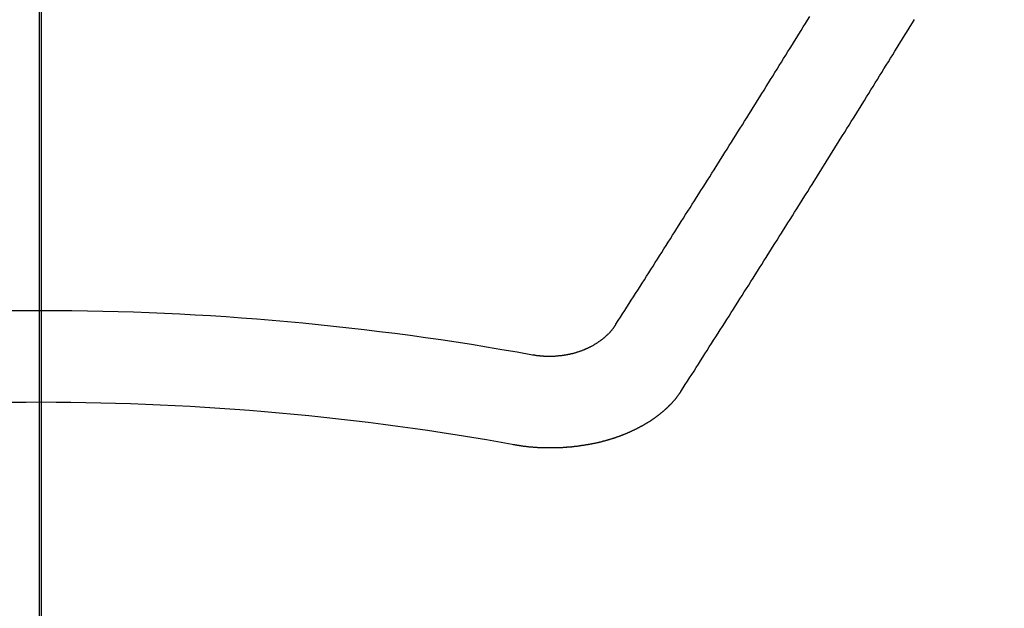
# Model space of a CAD drawing. Extents: x 55896 to 82369, y -25 to 8845.
# Drawn here: x 71456 to 71463, y 7019 to 7024 of the extents above; entities that cross this region are included whole.
import ezdxf

# ---------------------------------------------------------------- set-up
doc = ezdxf.new("R2010")
doc.units = 0
doc.header["$LTSCALE"] = 50
doc.header["$MEASUREMENT"] = 0
doc.linetypes.add('CENTER2', pattern=[1.125, 0.75, -0.125, 0.125, -0.125])
doc.layers.get('0').update_dxf_attribs({"linetype": 'CONTINUOUS'})
for name, color, linetype in [('150-機器', 8, 'CONTINUOUS'), ('160-文字', 254, 'CONTINUOUS'), ('166-寸法B', 11, 'CONTINUOUS')]:
    doc.layers.add(name, color=color, linetype=linetype)
doc.styles.add('KH001', font='txt')
doc.dimstyles.new('KH1xx030', dxfattribs={"dimscale": 30, "dimtxt": 2, "dimasz": 0.6, "dimexe": 0.3, "dimexo": 1.2, "dimgap": 0.5, "dimtad": 3, "dimdec": 1, "dimdsep": 46, "dimlunit": 6, "dimtxsty": 'KH001', "dimblk": 'DOT', "dimcen": 1, "dimdle": 1, "dimclrd": 256, "dimclre": 256, "dimclrt": 256, "dimadec": 0, "dimazin": 0, "dimtfac": 1, "dimtdec": 1, "dimtix": 1, "dimtmove": 2, "dimatfit": 3, "dimldrblk": 'CLOSEDBLANK', "dimfxl": 1, "dimtolj": 1, "dimtzin": 0, "dimlwd": -1, "dimlwe": -1, "dimarcsym": 0})

# ---------------------------------------------------------------- blocks, each defined once
blk = doc.blocks.new('F402_H')
at = {"layer": '150-機器', "color": 161, "linetype": 'CENTER2'}
blk.add_line((0, 136.0258), (0, -355.4157), dxfattribs=at)
at = {"layer": '150-機器', "color": 13, "linetype": 'Continuous'}
for points in [[(-4.2182, -270.3158), (-4.2341, -270.2908), (-4.2511, -270.2659), (-4.267, -270.241), (-4.283, -270.216), (-4.299, -270.1911), (-4.3149, -270.1662), (-4.3309, -270.1412), (-4.3468, -270.1163), (-4.3628, -270.0914), (-4.3788, -270.0664), (-4.3947, -270.0415), (-4.4107, -270.0156), (-4.4266, -269.9906), (-4.4426, -269.9657), (-4.4585, -269.9408), (-4.4745, -269.9158), (-4.4905, -269.8909), (-4.5064, -269.865), (-4.5224, -269.84), (-4.5383, -269.8151), (-4.5543, -269.7902), (-4.5702, -269.7652), (-4.5862, -269.7393), (-4.6022, -269.7144), (-4.6181, -269.6894), (-4.6341, -269.6645), (-4.65, -269.6386), (-4.666, -269.6136), (-4.6819, -269.5887), (-4.6979, -269.5628), (-4.7139, -269.5378), (-4.7298, -269.5129), (-4.7458, -269.488), (-4.7617, -269.462), (-4.7777, -269.4371), (-4.7937, -269.4122), (-4.8096, -269.3862), (-4.8256, -269.3613), (-4.8415, -269.3354), (-4.8585, -269.3104), (-4.8744, -269.2855), (-4.8904, -269.2596), (-4.9064, -269.2346), (-4.9223, -269.2087), (-4.9383, -269.1838), (-4.9542, -269.1588), (-4.9702, -269.1329), (-4.9861, -269.108), (-5.0021, -269.082), (-5.0181, -269.0571), (-5.034, -269.0312), (-5.05, -269.0062), (-5.0659, -268.9803), (-5.0819, -268.9554), (-5.0978, -268.9295), (-5.1138, -268.9045), (-5.1298, -268.8786), (-5.1457, -268.8537), (-5.1617, -268.8277), (-5.1776, -268.8018), (-5.1936, -268.7769), (-5.2095, -268.7509), (-5.2255, -268.726), (-5.2415, -268.7001), (-5.2574, -268.6741), (-5.2734, -268.6492), (-5.2893, -268.6233), (-5.3053, -268.5983), (-5.3213, -268.5724), (-5.3372, -268.5465), (-5.3532, -268.5215), (-5.3691, -268.4956), (-5.3851, -268.4697), (-5.401, -268.4447), (-5.417, -268.4188), (-5.433, -268.3929), (-5.4489, -268.3669), (-5.4649, -268.342), (-5.4808, -268.3161), (-5.4968, -268.2901), (-5.5127, -268.2642), (-5.5287, -268.2393), (-5.5447, -268.2134), (-5.5606, -268.1874), (-5.5766, -268.1615), (-5.5925, -268.1356), (-5.6085, -268.1106), (-5.6244, -268.0847), (-5.6404, -268.0588)], [(-4.6949, -270.8105), (-4.7109, -270.7855), (-4.7268, -270.7606), (-4.7428, -270.7357), (-4.7587, -270.7107), (-4.7757, -270.6858), (-4.7917, -270.6609), (-4.8076, -270.6349), (-4.8236, -270.61), (-4.8395, -270.5851), (-4.8555, -270.5601), (-4.8714, -270.5352), (-4.8874, -270.5093), (-4.9034, -270.4843), (-4.9193, -270.4594), (-4.9353, -270.4345), (-4.9512, -270.4095), (-4.9682, -270.3836), (-4.9841, -270.3587), (-5.0001, -270.3337), (-5.0161, -270.3078), (-5.032, -270.2829), (-5.048, -270.2579), (-5.0639, -270.232), (-5.0799, -270.2071), (-5.0958, -270.1821), (-5.1118, -270.1562), (-5.1278, -270.1313), (-5.1437, -270.1063), (-5.1597, -270.0804), (-5.1766, -270.0555), (-5.1926, -270.0305), (-5.2085, -270.0046), (-5.2245, -269.9797), (-5.2405, -269.9537), (-5.2564, -269.9288), (-5.2724, -269.9039), (-5.2883, -269.8779), (-5.3043, -269.853), (-5.3203, -269.8271), (-5.3362, -269.8021), (-5.3522, -269.7762), (-5.3681, -269.7513), (-5.3851, -269.7253), (-5.401, -269.7004), (-5.417, -269.6745), (-5.433, -269.6495), (-5.4489, -269.6236), (-5.4649, -269.5987), (-5.4808, -269.5727), (-5.4968, -269.5478), (-5.5127, -269.5219), (-5.5287, -269.4959), (-5.5447, -269.471), (-5.5606, -269.4451), (-5.5766, -269.4201), (-5.5925, -269.3942), (-5.6085, -269.3683), (-5.6254, -269.3434), (-5.6414, -269.3174), (-5.6574, -269.2915), (-5.6733, -269.2666), (-5.6893, -269.2406), (-5.7052, -269.2147), (-5.7212, -269.1898), (-5.7371, -269.1638), (-5.7531, -269.1379), (-5.7691, -269.113), (-5.785, -269.087), (-5.801, -269.0611), (-5.8169, -269.0352), (-5.8329, -269.0102), (-5.8489, -268.9843), (-5.8648, -268.9584), (-5.8808, -268.9324), (-5.8977, -268.9075), (-5.9137, -268.8816), (-5.9296, -268.8556), (-5.9456, -268.8297), (-5.9616, -268.8038), (-5.9775, -268.7779), (-5.9935, -268.7529), (-6.0094, -268.727), (-6.0254, -268.7011), (-6.0413, -268.6751), (-6.0573, -268.6492), (-6.0733, -268.6233), (-6.0892, -268.5973), (-6.1052, -268.5714), (-6.1211, -268.5465), (-6.1371, -268.5205), (-6.153, -268.4946), (-6.169, -268.4687), (-6.185, -268.4427), (-6.2019, -268.4168), (-6.2179, -268.3909), (-6.2338, -268.3649), (-6.2498, -268.339), (-6.2657, -268.3131), (-6.2817, -268.2872), (-6.2977, -268.2612), (-6.3136, -268.2353), (-6.3296, -268.2094), (-6.3455, -268.1834), (-6.3615, -268.1575), (-6.3774, -268.1316), (-6.3934, -268.1056), (-6.4094, -268.0797)], [(-3.6048, -270.5412), (-3.6088, -270.5412), (-3.6128, -270.5422), (-3.6158, -270.5432), (-3.6198, -270.5432), (-3.6238, -270.5442), (-3.6277, -270.5442), (-3.6307, -270.5452), (-3.6347, -270.5462), (-3.6387, -270.5462), (-3.6417, -270.5462), (-3.6457, -270.5472), (-3.6497, -270.5472), (-3.6537, -270.5482), (-3.6577, -270.5482), (-3.6607, -270.5492), (-3.6646, -270.5492), (-3.6686, -270.5492), (-3.6726, -270.5502), (-3.6766, -270.5502), (-3.6796, -270.5502), (-3.6836, -270.5502), (-3.6876, -270.5511), (-3.6916, -270.5511), (-3.6956, -270.5511), (-3.6996, -270.5511), (-3.7035, -270.5511), (-3.7065, -270.5511), (-3.7105, -270.5521), (-3.7145, -270.5521), (-3.7185, -270.5521), (-3.7225, -270.5521), (-3.7265, -270.5521), (-3.7305, -270.5521), (-3.7335, -270.5521), (-3.7375, -270.5521), (-3.7414, -270.5521), (-3.7454, -270.5521), (-3.7494, -270.5521), (-3.7534, -270.5511), (-3.7574, -270.5511), (-3.7614, -270.5511), (-3.7644, -270.5511), (-3.7684, -270.5511), (-3.7724, -270.5511), (-3.7763, -270.5502), (-3.7803, -270.5502), (-3.7843, -270.5502), (-3.7883, -270.5492), (-3.7913, -270.5492), (-3.7953, -270.5492), (-3.7993, -270.5482), (-3.8033, -270.5482), (-3.8073, -270.5482), (-3.8113, -270.5472), (-3.8152, -270.5472), (-3.8182, -270.5462), (-3.8222, -270.5462), (-3.8262, -270.5452), (-3.8302, -270.5452), (-3.8342, -270.5442), (-3.8382, -270.5442), (-3.8412, -270.5432), (-3.8452, -270.5422), (-3.8492, -270.5422), (-3.8531, -270.5412), (-3.8571, -270.5402), (-3.8601, -270.5402), (-3.8641, -270.5392), (-3.8681, -270.5382), (-3.8721, -270.5372), (-3.8751, -270.5372), (-3.8791, -270.5362), (-3.8831, -270.5352), (-3.8871, -270.5342), (-3.89, -270.5332), (-3.894, -270.5322), (-3.898, -270.5322), (-3.902, -270.5312), (-3.905, -270.5302), (-3.909, -270.5292), (-3.913, -270.5282), (-3.916, -270.5272), (-3.92, -270.5262), (-3.924, -270.5252), (-3.9269, -270.5242), (-3.9309, -270.5232), (-3.9339, -270.5212), (-3.9379, -270.5202), (-3.9419, -270.5192), (-3.9449, -270.5182), (-3.9489, -270.5172), (-3.9519, -270.5162), (-3.9559, -270.5142), (-3.9599, -270.5132), (-3.9629, -270.5123), (-3.9668, -270.5103), (-3.9698, -270.5093), (-3.9738, -270.5083), (-3.9768, -270.5063), (-3.9808, -270.5053), (-3.9838, -270.5043), (-3.9878, -270.5023), (-3.9908, -270.5013), (-3.9938, -270.4993), (-3.9978, -270.4983), (-4.0008, -270.4963), (-4.0047, -270.4953), (-4.0077, -270.4933), (-4.0107, -270.4923), (-4.0147, -270.4903), (-4.0177, -270.4893), (-4.0217, -270.4873), (-4.0247, -270.4853), (-4.0277, -270.4843), (-4.0307, -270.4823), (-4.0347, -270.4803), (-4.0377, -270.4793), (-4.0406, -270.4773), (-4.0436, -270.4753), (-4.0476, -270.4734), (-4.0506, -270.4724), (-4.0536, -270.4704), (-4.0566, -270.4684), (-4.0596, -270.4664), (-4.0626, -270.4644), (-4.0656, -270.4624), (-4.0686, -270.4614), (-4.0726, -270.4594), (-4.0756, -270.4574), (-4.0785, -270.4554), (-4.0815, -270.4534), (-4.0845, -270.4514), (-4.0875, -270.4494), (-4.0905, -270.4474), (-4.0925, -270.4454), (-4.0955, -270.4434), (-4.0985, -270.4414), (-4.1015, -270.4394), (-4.1045, -270.4374), (-4.1075, -270.4355), (-4.1105, -270.4335), (-4.1125, -270.4315), (-4.1154, -270.4295), (-4.1184, -270.4275), (-4.1214, -270.4245), (-4.1234, -270.4225), (-4.1264, -270.4205), (-4.1294, -270.4185), (-4.1314, -270.4165), (-4.1344, -270.4145), (-4.1364, -270.4115), (-4.1394, -270.4095), (-4.1424, -270.4075), (-4.1444, -270.4055), (-4.1474, -270.4025), (-4.1494, -270.4005), (-4.1524, -270.3986), (-4.1543, -270.3966), (-4.1563, -270.3936), (-4.1593, -270.3916), (-4.1613, -270.3896), (-4.1633, -270.3866), (-4.1663, -270.3846), (-4.1683, -270.3826), (-4.1703, -270.3796), (-4.1723, -270.3776), (-4.1753, -270.3756), (-4.1773, -270.3726), (-4.1793, -270.3706), (-4.1813, -270.3676), (-4.1833, -270.3656), (-4.1853, -270.3636), (-4.1873, -270.3607), (-4.1893, -270.3587), (-4.1912, -270.3557), (-4.1932, -270.3537), (-4.1952, -270.3507), (-4.1972, -270.3487), (-4.1992, -270.3467), (-4.2002, -270.3437), (-4.2022, -270.3417), (-4.2042, -270.3387), (-4.2062, -270.3367), (-4.2072, -270.3337), (-4.2092, -270.3317), (-4.2112, -270.3287), (-4.2122, -270.3267), (-4.2142, -270.3238), (-4.2152, -270.3208), (-4.2172, -270.3188), (-4.2182, -270.3158)], [(-3.4642, -271.1994), (-3.4672, -271.2004), (-3.4712, -271.2014), (-3.4742, -271.2014), (-3.4781, -271.2024), (-3.4811, -271.2024), (-3.4851, -271.2034), (-3.4881, -271.2034), (-3.4911, -271.2044), (-3.4951, -271.2044), (-3.4981, -271.2054), (-3.5021, -271.2064), (-3.5051, -271.2064), (-3.5091, -271.2074), (-3.5121, -271.2074), (-3.516, -271.2084), (-3.519, -271.2084), (-3.523, -271.2094), (-3.526, -271.2094), (-3.53, -271.2104), (-3.533, -271.2104), (-3.537, -271.2114), (-3.54, -271.2114), (-3.544, -271.2124), (-3.547, -271.2124), (-3.5509, -271.2134), (-3.5539, -271.2134), (-3.5579, -271.2134), (-3.5609, -271.2144), (-3.5649, -271.2144), (-3.5679, -271.2154), (-3.5719, -271.2154), (-3.5749, -271.2154), (-3.5789, -271.2164), (-3.5819, -271.2164), (-3.5859, -271.2164), (-3.5888, -271.2174), (-3.5928, -271.2174), (-3.5968, -271.2174), (-3.5998, -271.2184), (-3.6038, -271.2184), (-3.6068, -271.2184), (-3.6108, -271.2194), (-3.6138, -271.2194), (-3.6178, -271.2194), (-3.6208, -271.2194), (-3.6248, -271.2204), (-3.6287, -271.2204), (-3.6317, -271.2204), (-3.6357, -271.2204), (-3.6387, -271.2204), (-3.6427, -271.2214), (-3.6457, -271.2214), (-3.6497, -271.2214), (-3.6537, -271.2214), (-3.6567, -271.2214), (-3.6607, -271.2224), (-3.6636, -271.2224), (-3.6676, -271.2224), (-3.6716, -271.2224), (-3.6746, -271.2224), (-3.6786, -271.2224), (-3.6816, -271.2224), (-3.6856, -271.2234), (-3.6896, -271.2234), (-3.6926, -271.2234), (-3.6966, -271.2234), (-3.6996, -271.2234), (-3.7035, -271.2234), (-3.7065, -271.2234), (-3.7105, -271.2234), (-3.7145, -271.2234), (-3.7175, -271.2234), (-3.7215, -271.2234), (-3.7245, -271.2234), (-3.7285, -271.2234), (-3.7325, -271.2234), (-3.7355, -271.2234), (-3.7394, -271.2234), (-3.7434, -271.2234), (-3.7464, -271.2234), (-3.7504, -271.2234), (-3.7534, -271.2234), (-3.7574, -271.2234), (-3.7614, -271.2234), (-3.7644, -271.2234), (-3.7684, -271.2234), (-3.7714, -271.2234), (-3.7754, -271.2234), (-3.7793, -271.2234), (-3.7823, -271.2234), (-3.7863, -271.2224), (-3.7893, -271.2224), (-3.7933, -271.2224), (-3.7973, -271.2224), (-3.8003, -271.2224), (-3.8043, -271.2224), (-3.8073, -271.2224), (-3.8113, -271.2224), (-3.8152, -271.2214), (-3.8182, -271.2214), (-3.8222, -271.2214), (-3.8252, -271.2214), (-3.8292, -271.2214), (-3.8332, -271.2204), (-3.8362, -271.2204), (-3.8402, -271.2204), (-3.8432, -271.2204), (-3.8472, -271.2194), (-3.8512, -271.2194), (-3.8541, -271.2194), (-3.8581, -271.2194), (-3.8611, -271.2184), (-3.8651, -271.2184), (-3.8681, -271.2184), (-3.8721, -271.2184), (-3.8761, -271.2174), (-3.8791, -271.2174), (-3.8831, -271.2174), (-3.8861, -271.2164), (-3.89, -271.2164), (-3.894, -271.2164), (-3.897, -271.2154), (-3.901, -271.2154), (-3.904, -271.2144), (-3.908, -271.2144), (-3.911, -271.2144), (-3.915, -271.2134), (-3.919, -271.2134), (-3.922, -271.2124), (-3.926, -271.2124), (-3.9289, -271.2124), (-3.9329, -271.2114), (-3.9359, -271.2114), (-3.9399, -271.2104), (-3.9429, -271.2104), (-3.9469, -271.2094), (-3.9509, -271.2094), (-3.9539, -271.2084), (-3.9579, -271.2084), (-3.9609, -271.2074), (-3.9648, -271.2074), (-3.9678, -271.2064), (-3.9718, -271.2064), (-3.9748, -271.2054), (-3.9788, -271.2054), (-3.9818, -271.2044), (-3.9858, -271.2044), (-3.9888, -271.2034), (-3.9928, -271.2034), (-3.9958, -271.2024), (-3.9998, -271.2014), (-4.0027, -271.2014), (-4.0067, -271.2004), (-4.0097, -271.2004), (-4.0137, -271.1994), (-4.0167, -271.1984), (-4.0207, -271.1984), (-4.0237, -271.1974), (-4.0277, -271.1974), (-4.0307, -271.1964), (-4.0347, -271.1954), (-4.0377, -271.1954), (-4.0416, -271.1944), (-4.0446, -271.1934), (-4.0486, -271.1924), (-4.0516, -271.1924), (-4.0556, -271.1914), (-4.0586, -271.1905), (-4.0626, -271.1905), (-4.0656, -271.1895), (-4.0696, -271.1885), (-4.0726, -271.1875), (-4.0756, -271.1875), (-4.0795, -271.1865), (-4.0825, -271.1855), (-4.0865, -271.1845), (-4.0895, -271.1845), (-4.0935, -271.1835), (-4.0965, -271.1825), (-4.0995, -271.1815), (-4.1035, -271.1805), (-4.1065, -271.1795), (-4.1105, -271.1795), (-4.1135, -271.1785), (-4.1164, -271.1775), (-4.1204, -271.1765), (-4.1234, -271.1755), (-4.1264, -271.1745), (-4.1304, -271.1735), (-4.1334, -271.1735), (-4.1374, -271.1725), (-4.1404, -271.1715), (-4.1434, -271.1705), (-4.1474, -271.1695), (-4.1504, -271.1685), (-4.1533, -271.1675), (-4.1573, -271.1665), (-4.1603, -271.1655), (-4.1633, -271.1645), (-4.1673, -271.1635), (-4.1703, -271.1625), (-4.1733, -271.1615), (-4.1763, -271.1605), (-4.1803, -271.1595), (-4.1833, -271.1585), (-4.1863, -271.1575), (-4.1903, -271.1565), (-4.1932, -271.1555), (-4.1962, -271.1545), (-4.1992, -271.1535), (-4.2032, -271.1526), (-4.2062, -271.1516), (-4.2092, -271.1506), (-4.2122, -271.1496), (-4.2162, -271.1486), (-4.2192, -271.1476), (-4.2222, -271.1466), (-4.2252, -271.1446), (-4.2282, -271.1436), (-4.2321, -271.1426), (-4.2351, -271.1416), (-4.2381, -271.1406), (-4.2411, -271.1396), (-4.2441, -271.1386), (-4.2471, -271.1366), (-4.2511, -271.1356), (-4.2541, -271.1346), (-4.2571, -271.1336), (-4.2601, -271.1326), (-4.2631, -271.1306), (-4.2661, -271.1296), (-4.269, -271.1286), (-4.272, -271.1276), (-4.276, -271.1266), (-4.279, -271.1246), (-4.282, -271.1236), (-4.285, -271.1226), (-4.288, -271.1216), (-4.291, -271.1196), (-4.294, -271.1186), (-4.297, -271.1176), (-4.3, -271.1166), (-4.303, -271.1147), (-4.3059, -271.1137), (-4.3089, -271.1127), (-4.3119, -271.1107), (-4.3149, -271.1097), (-4.3179, -271.1087), (-4.3209, -271.1067), (-4.3239, -271.1057), (-4.3269, -271.1047), (-4.3299, -271.1027), (-4.3329, -271.1017), (-4.3359, -271.1007), (-4.3389, -271.0987), (-4.3418, -271.0977), (-4.3448, -271.0957), (-4.3478, -271.0947), (-4.3508, -271.0937), (-4.3538, -271.0917), (-4.3568, -271.0907), (-4.3598, -271.0887), (-4.3618, -271.0877), (-4.3648, -271.0867), (-4.3678, -271.0847), (-4.3708, -271.0837), (-4.3738, -271.0817), (-4.3768, -271.0807), (-4.3797, -271.0787), (-4.3817, -271.0778), (-4.3847, -271.0758), (-4.3877, -271.0748), (-4.3907, -271.0728), (-4.3937, -271.0718), (-4.3967, -271.0698), (-4.3987, -271.0688), (-4.4017, -271.0668), (-4.4047, -271.0658), (-4.4077, -271.0638), (-4.4097, -271.0628), (-4.4127, -271.0608), (-4.4157, -271.0598), (-4.4186, -271.0578), (-4.4206, -271.0568), (-4.4236, -271.0548), (-4.4266, -271.0538), (-4.4296, -271.0518), (-4.4316, -271.0498), (-4.4346, -271.0488), (-4.4376, -271.0468), (-4.4396, -271.0458), (-4.4426, -271.0438), (-4.4456, -271.0418), (-4.4476, -271.0408), (-4.4506, -271.0389), (-4.4526, -271.0379), (-4.4555, -271.0359), (-4.4585, -271.0339), (-4.4605, -271.0329), (-4.4635, -271.0309), (-4.4655, -271.0289), (-4.4685, -271.0279), (-4.4715, -271.0259), (-4.4735, -271.0239), (-4.4765, -271.0229), (-4.4785, -271.0209), (-4.4815, -271.0189), (-4.4835, -271.0179), (-4.4865, -271.0159), (-4.4885, -271.0139), (-4.4915, -271.0129), (-4.4934, -271.0109), (-4.4964, -271.0089), (-4.4984, -271.0069), (-4.5014, -271.0059), (-4.5034, -271.0039), (-4.5064, -271.002), (-4.5084, -271), (-4.5104, -270.999), (-4.5134, -270.997), (-4.5154, -270.995), (-4.5184, -270.993), (-4.5204, -270.992), (-4.5224, -270.99), (-4.5254, -270.988), (-4.5274, -270.986), (-4.5294, -270.985), (-4.5323, -270.983), (-4.5343, -270.981), (-4.5363, -270.979), (-4.5393, -270.977), (-4.5413, -270.976), (-4.5433, -270.974), (-4.5463, -270.972), (-4.5483, -270.97), (-4.5503, -270.968), (-4.5523, -270.966), (-4.5553, -270.965), (-4.5573, -270.9631), (-4.5593, -270.9611), (-4.5613, -270.9591), (-4.5633, -270.9571), (-4.5663, -270.9551), (-4.5682, -270.9531), (-4.5702, -270.9521), (-4.5722, -270.9501), (-4.5742, -270.9481), (-4.5762, -270.9461), (-4.5792, -270.9441), (-4.5812, -270.9421), (-4.5832, -270.9401), (-4.5852, -270.9381), (-4.5872, -270.9361), (-4.5892, -270.9351), (-4.5912, -270.9331), (-4.5932, -270.9311), (-4.5952, -270.9291), (-4.5972, -270.9271), (-4.5992, -270.9252), (-4.6012, -270.9232), (-4.6032, -270.9212), (-4.6052, -270.9192), (-4.6071, -270.9172), (-4.6091, -270.9152), (-4.6111, -270.9132), (-4.6131, -270.9112), (-4.6151, -270.9092), (-4.6171, -270.9072), (-4.6191, -270.9052), (-4.6211, -270.9032), (-4.6231, -270.9012), (-4.6251, -270.8992), (-4.6271, -270.8972), (-4.6291, -270.8962), (-4.6301, -270.8942), (-4.6321, -270.8922), (-4.6341, -270.8893), (-4.6361, -270.8873), (-4.6381, -270.8853), (-4.6401, -270.8833), (-4.6411, -270.8813), (-4.6431, -270.8793), (-4.645, -270.8773), (-4.647, -270.8753), (-4.648, -270.8733), (-4.65, -270.8713), (-4.652, -270.8693), (-4.654, -270.8673), (-4.655, -270.8653), (-4.657, -270.8633), (-4.659, -270.8613), (-4.66, -270.8593), (-4.662, -270.8573), (-4.663, -270.8553), (-4.665, -270.8533), (-4.667, -270.8514), (-4.668, -270.8484), (-4.67, -270.8464), (-4.671, -270.8444), (-4.673, -270.8424), (-4.674, -270.8404), (-4.676, -270.8384), (-4.677, -270.8364), (-4.679, -270.8344), (-4.68, -270.8324), (-4.6819, -270.8304), (-4.6829, -270.8274), (-4.6849, -270.8254), (-4.6859, -270.8234), (-4.6879, -270.8214), (-4.6889, -270.8194), (-4.6909, -270.8174), (-4.6919, -270.8154), (-4.6939, -270.8135), (-4.6949, -270.8105)]]:
    blk.add_lwpolyline(points, dxfattribs=at)
for radius in [20.1459, 19.4736]:
    blk.add_arc((0, -290.3619), radius, 79.69225, 100.30775, dxfattribs=at)
blk = doc.blocks.new('_ClosedBlank')
at = {"color": 0, "linetype": 'ByBlock', "lineweight": -2}
for p, q in [((-1, 0.16667), (0, 0)), ((-1, 0.16667), (-1, -0.16667)), ((0, 0), (-1, -0.16667))]:
    blk.add_line(p, q, dxfattribs=at)
blk = doc.blocks.new('_Dot')
at = {"color": 0, "linetype": 'ByBlock', "lineweight": -2}
blk.add_line((-0.5, 0), (-1, 0), dxfattribs=at)
at = {"color": 0, "linetype": 'ByBlock', "const_width": 0.5}
blk.add_lwpolyline([(-0.25, 0, 1), (0.25, 0, 1)], format="xyb", close=True, dxfattribs=at)

msp = doc.modelspace()

# ---------------------------------------------------------------- linework, layer by layer
at = {"layer": '150-機器', "color": 13}
for radius in [90.5, 80.5]:
    msp.add_circle((71456.0651, 7086.5666), radius, dxfattribs=at)
at = {"layer": '166-寸法B'}
msp.add_line((71456.0651, 7217.8026), (71456.0651, 6959.4909), dxfattribs=at)

# ---------------------------------------------------------------- block references
at = {"layer": '150-機器', "xscale": -1}
msp.add_blockref('F402_H', (71456.0796, 7291.7766), dxfattribs=at)

# ---------------------------------------------------------------- leaders
at = {"layer": '160-文字'}
msp.add_leader([(71579.7704, 7295.2575), (71094.5942, 5704.1681)], dimstyle='KH1xx030', override={"dimgap": 0.5, "dimtad": 1}, dxfattribs=at)

doc.saveas('drawing.dxf')
